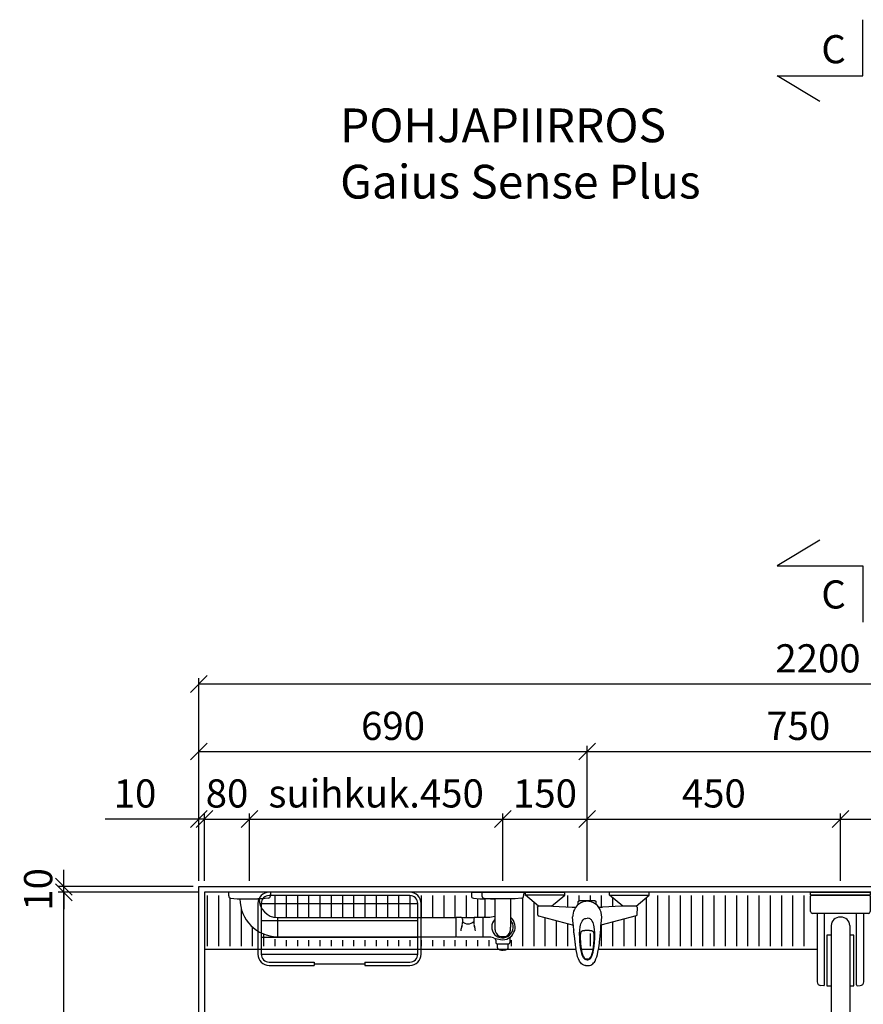
# Model space of a CAD drawing. Units: millimetres. Extents: x 30388 to 100438, y 9400 to 29066.
# Drawn here: x 84142 to 85641, y 20121 to 21870 of the extents above; entities that cross this region are included whole.
import ezdxf

# ---------------------------------------------------------------- set-up
doc = ezdxf.new("R2010")
doc.units = ezdxf.units.MM
doc.header["$LTSCALE"] = 3
for name, color, linetype in [('KORPINEN-block', 6, 'Continuous'), ('KORPINEN-dimension', 9, 'Continuous'), ('KORPINEN-info', 4, 'Continuous'), ('KORPINEN-water', 5, 'Continuous')]:
    doc.layers.add(name, color=color, linetype=linetype)
doc.styles.get("Standard").update_dxf_attribs({"font": 'arial.ttf', "height": 50})
doc.dimstyles.new('GAIUS', dxfattribs={"dimscale": 10, "dimtxt": 50, "dimasz": 3, "dimexe": 1, "dimexo": 1, "dimgap": 2, "dimtad": 1, "dimdec": 0, "dimzin": 0, "dimdsep": 46, "dimtxsty": 'Standard', "dimblk1": 'OBLIQUE', "dimblk2": 'OBLIQUE', "dimsah": 1, "dimcen": 0, "dimclrt": 7, "dimadec": 0, "dimazin": 0, "dimtfac": 1, "dimtdec": 0, "dimtix": 1, "dimtmove": 0, "dimatfit": 3, "dimldrblk": 'OBLIQUE', "dimfxl": 5, "dimtolj": 1, "dimtzin": 0, "dimarcsym": 0})

# ---------------------------------------------------------------- blocks, each defined once
blk = doc.blocks.new('_OBLIQUE')
at = {"color": 0, "linetype": 'ByBlock'}
blk.add_line((-0.5, -0.5), (0.5, 0.5), dxfattribs=at)
blk = doc.blocks.new('*D935')
at = {"layer": 'DEFPOINTS', "color": 0, "transparency": 16777216}
for p in [(85150, 20570), (85150, 20450), (84460, 20330)]:
    blk.add_point(p, dxfattribs=at)
at = {"layer": 'KORPINEN-dimension', "color": 0, "lineweight": -2, "transparency": 16777216}
for p, q in [((84460, 20340), (84460, 20580)), ((84460, 20570), (85150, 20570)), ((85150, 20460), (85150, 20580))]:
    blk.add_line(p, q, dxfattribs=at)
at = {"layer": 'KORPINEN-dimension', "color": 0, "lineweight": -2, "transparency": 16777216, "xscale": 30, "yscale": 30, "zscale": 30, "rotation": 180}
blk.add_blockref('_OBLIQUE', (84460, 20570), dxfattribs=at)
at = {"layer": 'KORPINEN-dimension', "color": 0, "lineweight": -2, "transparency": 16777216, "xscale": 30, "yscale": 30, "zscale": 30}
blk.add_blockref('_OBLIQUE', (85150, 20570), dxfattribs=at)
at = {"layer": 'KORPINEN-dimension', "color": 7, "transparency": 16777216, "insert": (84805, 20615.5), "char_height": 50, "attachment_point": 5}
blk.add_mtext('\\A1;690', dxfattribs=at)
blk = doc.blocks.new('*D936')
at = {"layer": 'DEFPOINTS', "color": 0, "transparency": 16777216}
for p in [(86660, 20690), (84460, 20330), (86660, 20330)]:
    blk.add_point(p, dxfattribs=at)
at = {"layer": 'KORPINEN-dimension', "color": 0, "lineweight": -2, "transparency": 16777216}
for p, q in [((84460, 20340), (84460, 20700)), ((86660, 20340), (86660, 20700)), ((84460, 20690), (86660, 20690))]:
    blk.add_line(p, q, dxfattribs=at)
at = {"layer": 'KORPINEN-dimension', "color": 0, "lineweight": -2, "transparency": 16777216, "xscale": 30, "yscale": 30, "zscale": 30, "rotation": 180}
blk.add_blockref('_OBLIQUE', (84460, 20690), dxfattribs=at)
at = {"layer": 'KORPINEN-dimension', "color": 0, "lineweight": -2, "transparency": 16777216, "xscale": 30, "yscale": 30, "zscale": 30}
blk.add_blockref('_OBLIQUE', (86660, 20690), dxfattribs=at)
at = {"layer": 'KORPINEN-dimension', "color": 7, "transparency": 16777216, "insert": (85560, 20735.5), "char_height": 50, "attachment_point": 5}
blk.add_mtext('\\A1;2200', dxfattribs=at)
blk = doc.blocks.new('*D940')
at = {"layer": 'DEFPOINTS', "color": 0, "transparency": 16777216}
for p in [(85900, 20570), (85150, 20330.4), (85900, 20330)]:
    blk.add_point(p, dxfattribs=at)
at = {"layer": 'KORPINEN-dimension', "color": 0, "lineweight": -2, "transparency": 16777216}
for p, q in [((85150, 20340.4), (85150, 20580)), ((85150, 20570), (85900, 20570)), ((85900, 20340), (85900, 20580))]:
    blk.add_line(p, q, dxfattribs=at)
at = {"layer": 'KORPINEN-dimension', "color": 0, "lineweight": -2, "transparency": 16777216, "xscale": 30, "yscale": 30, "zscale": 30, "rotation": 180}
blk.add_blockref('_OBLIQUE', (85150, 20570), dxfattribs=at)
at = {"layer": 'KORPINEN-dimension', "color": 0, "lineweight": -2, "transparency": 16777216, "xscale": 30, "yscale": 30, "zscale": 30}
blk.add_blockref('_OBLIQUE', (85900, 20570), dxfattribs=at)
at = {"layer": 'KORPINEN-dimension', "color": 7, "transparency": 16777216, "insert": (85525, 20615.5), "char_height": 50, "attachment_point": 5}
blk.add_mtext('\\A1;750', dxfattribs=at)
blk = doc.blocks.new('*D941')
at = {"layer": 'DEFPOINTS', "color": 0, "transparency": 16777216}
for p in [(85600, 20450), (85150, 20330), (85600, 20330)]:
    blk.add_point(p, dxfattribs=at)
at = {"layer": 'KORPINEN-dimension', "color": 0, "lineweight": -2, "transparency": 16777216}
for p, q in [((85150, 20340), (85150, 20460)), ((85150, 20450), (85600, 20450)), ((85600, 20340), (85600, 20460))]:
    blk.add_line(p, q, dxfattribs=at)
at = {"layer": 'KORPINEN-dimension', "color": 0, "lineweight": -2, "transparency": 16777216, "xscale": 30, "yscale": 30, "zscale": 30, "rotation": 180}
blk.add_blockref('_OBLIQUE', (85150, 20450), dxfattribs=at)
at = {"layer": 'KORPINEN-dimension', "color": 0, "lineweight": -2, "transparency": 16777216, "xscale": 30, "yscale": 30, "zscale": 30}
blk.add_blockref('_OBLIQUE', (85600, 20450), dxfattribs=at)
at = {"layer": 'KORPINEN-dimension', "color": 7, "transparency": 16777216, "insert": (85375, 20495.5), "char_height": 50, "attachment_point": 5}
blk.add_mtext('\\A1;450', dxfattribs=at)
blk = doc.blocks.new('*D942')
at = {"layer": 'DEFPOINTS', "color": 0, "transparency": 16777216}
for p in [(85150, 20450), (85000, 20330), (85150, 20330.4)]:
    blk.add_point(p, dxfattribs=at)
at = {"layer": 'KORPINEN-dimension', "color": 0, "lineweight": -2, "transparency": 16777216}
for p, q in [((85000, 20340), (85000, 20460)), ((85000, 20450), (85150, 20450)), ((85150, 20340.4), (85150, 20460))]:
    blk.add_line(p, q, dxfattribs=at)
at = {"layer": 'KORPINEN-dimension', "color": 0, "lineweight": -2, "transparency": 16777216, "xscale": 30, "yscale": 30, "zscale": 30, "rotation": 180}
blk.add_blockref('_OBLIQUE', (85000, 20450), dxfattribs=at)
at = {"layer": 'KORPINEN-dimension', "color": 0, "lineweight": -2, "transparency": 16777216, "xscale": 30, "yscale": 30, "zscale": 30}
blk.add_blockref('_OBLIQUE', (85150, 20450), dxfattribs=at)
at = {"layer": 'KORPINEN-dimension', "color": 7, "transparency": 16777216, "insert": (85075, 20495.5), "char_height": 50, "attachment_point": 5}
blk.add_mtext('\\A1;150', dxfattribs=at)
blk = doc.blocks.new('*D943')
at = {"layer": 'DEFPOINTS', "color": 0, "transparency": 16777216}
for p in [(84470, 20450), (84460, 20330), (84470, 20330)]:
    blk.add_point(p, dxfattribs=at)
at = {"layer": 'KORPINEN-dimension', "color": 0, "lineweight": -2, "transparency": 16777216}
for p, q in [((84460, 20450), (84293.3, 20450)), ((84460, 20340), (84460, 20460)), ((84470, 20450), (84460, 20450)), ((84470, 20340), (84470, 20460)), ((84470, 20450), (84500, 20450))]:
    blk.add_line(p, q, dxfattribs=at)
at = {"layer": 'KORPINEN-dimension', "color": 0, "lineweight": -2, "transparency": 16777216, "xscale": 30, "yscale": 30, "zscale": 30}
blk.add_blockref('_OBLIQUE', (84460, 20450), dxfattribs=at)
at = {"layer": 'KORPINEN-dimension', "color": 0, "lineweight": -2, "transparency": 16777216, "xscale": 30, "yscale": 30, "zscale": 30, "rotation": 180}
blk.add_blockref('_OBLIQUE', (84470, 20450), dxfattribs=at)
at = {"layer": 'KORPINEN-dimension', "color": 7, "transparency": 16777216, "insert": (84346.6, 20495.5), "char_height": 50, "attachment_point": 5}
blk.add_mtext('\\A1;10', dxfattribs=at)
blk = doc.blocks.new('*D944')
at = {"layer": 'DEFPOINTS', "color": 0, "transparency": 16777216}
for p in [(84220, 20330), (84460, 20330), (84460, 20320)]:
    blk.add_point(p, dxfattribs=at)
at = {"layer": 'KORPINEN-dimension', "color": 0, "lineweight": -2, "transparency": 16777216}
for p, q in [((84220, 20330), (84220, 20360)), ((84450, 20330), (84210, 20330)), ((84220, 20320), (84220, 20330)), ((84450, 20320), (84210, 20320)), ((84220, 20320), (84220, 20290))]:
    blk.add_line(p, q, dxfattribs=at)
at = {"layer": 'KORPINEN-dimension', "color": 0, "lineweight": -2, "transparency": 16777216, "xscale": 30, "yscale": 30, "zscale": 30}
for p, rotation in [((84220, 20330), 270), ((84220, 20320), 90)]:
    blk.add_blockref('_OBLIQUE', p, dxfattribs=dict(at, rotation=rotation))
at = {"layer": 'KORPINEN-dimension', "color": 7, "transparency": 16777216, "insert": (84174.5, 20325), "char_height": 50, "attachment_point": 5, "rotation": 90}
blk.add_mtext('\\A1;10', dxfattribs=at)
blk = doc.blocks.new('suihkuhana p. Oras 1079')
at = {"linetype": 'Continuous'}
for p, q in [((-109.9, 0), (-39.9, 0)), ((-109.9, -5), (-109.9, 0)), ((109.9, 0), (39.9, 0)), ((109.9, -5), (109.9, 0)), ((-39.9, -5), (-109.9, -5)), ((-86.7, -25), (-109.9, -5)), ((-63.2, -25), (-39.9, -5)), ((-16, -21.8), (-16, -16.3)), ((-7.2, -17.1), (-11.1, -18.7)), ((-3, -16.3), (-7.2, -17.1)), ((-2.6, -16.2), (-3, -16.3)), ((0.2, -16.1), (-2.6, -16.2)), ((3, -16.3), (0.2, -16.1)), ((7.2, -17.1), (3, -16.3)), ((11.1, -18.7), (7.2, -17.1)), ((16, -21.8), (16, -16.3)), ((39.9, -5), (109.9, -5)), ((63.2, -25), (39.9, -5)), ((86.7, -25), (109.9, -5)), ((-88.5, -26.8), (-88.2, -25.9)), ((-88.2, -25.9), (-87.6, -25.2)), ((-87.6, -25.2), (-86.7, -25)), ((-61.2, -25), (-86.7, -25)), ((-26.9, -26.8), (-24.2, -26.8)), ((-24.1, -33.8), (-25, -37.3)), ((-24.2, -26.8), (-22.6, -26.6)), ((-22.8, -30.6), (-24.1, -33.8)), ((-20.7, -26.9), (-22.8, -30.6)), ((-22.6, -26.6), (-20.1, -26.2)), ((-18, -23.6), (-20.7, -26.9)), ((-14.7, -20.9), (-18, -23.6)), ((-11.1, -18.7), (-14.7, -20.9)), ((14.8, -20.9), (11.1, -18.7)), ((18, -23.6), (14.8, -20.9)), ((20.7, -26.9), (18, -23.6)), ((20.1, -26.2), (21.1, -26.4)), ((22.8, -30.6), (20.7, -26.9)), ((21.1, -26.4), (22.6, -26.7)), ((22.6, -26.7), (24.2, -26.8)), ((23.8, -33), (22.8, -30.6)), ((24.6, -35.6), (23.8, -33)), ((24.2, -26.8), (26.9, -26.8)), ((87.6, -25.2), (86.7, -25)), ((87.6, -25.2), (88.2, -25.9)), ((88.2, -25.9), (88.5, -26.8)), ((-88.1, -40.2), (-88.1, -40.4)), ((-88.1, -40.4), (-88, -40.5)), ((-88, -40.5), (-88, -40.7)), ((-88, -40.7), (-87.9, -40.8)), ((-87.9, -40.8), (-87.9, -41)), ((-87.9, -41), (-87.8, -41.1)), ((-87.8, -41.1), (-87.7, -41.2)), ((-87.7, -41.2), (-87.6, -41.3)), ((-87.6, -41.3), (-87.6, -41.4)), ((-87.6, -41.4), (-87.5, -41.5)), ((-87.5, -41.5), (-87.4, -41.6)), ((-87.4, -41.6), (-87.3, -41.6)), ((-87.3, -41.6), (-87.3, -41.7)), ((-87.3, -41.7), (-87.2, -41.7)), ((-87.2, -41.7), (-87.1, -41.8)), ((-87.1, -41.8), (-87, -41.9)), ((-87, -41.9), (-86.9, -41.9)), ((-86.9, -41.9), (-86.7, -42)), ((-86.7, -42), (-24.5, -58.3)), ((-25.8, -42.6), (-25.9, -43.7)), ((-25.6, -40.7), (-25.8, -42.6)), ((-25, -37.3), (-25.6, -40.7)), ((-10.3, -53.6), (-9, -51.2)), ((-9, -51.2), (-7.4, -49.1)), ((-7.4, -49.1), (-6.4, -48.2)), ((-6.4, -48.2), (-5.3, -47.5)), ((-5.3, -47.5), (-4, -46.9)), ((-4, -46.9), (-2.7, -46.5)), ((-2.7, -46.5), (0, -46.2)), ((2.7, -46.5), (0, -46.2)), ((4, -46.9), (2.7, -46.5)), ((5.3, -47.5), (4, -46.9)), ((6.4, -48.2), (5.3, -47.5)), ((7.4, -49.1), (6.4, -48.2)), ((9, -51.2), (7.4, -49.1)), ((10.3, -53.6), (9, -51.2)), ((86.7, -42), (24.5, -58.3)), ((25.6, -40.7), (24.6, -35.6)), ((24.7, -55.9), (25.9, -43.7)), ((25.9, -43.7), (25.6, -40.7)), ((86.9, -41.9), (86.7, -42)), ((87, -41.9), (86.9, -41.9)), ((87.1, -41.8), (87, -41.9)), ((87.2, -41.7), (87.1, -41.8)), ((87.3, -41.7), (87.2, -41.7)), ((87.4, -41.6), (87.3, -41.6)), ((87.3, -41.6), (87.3, -41.7)), ((87.5, -41.5), (87.4, -41.6)), ((87.6, -41.4), (87.5, -41.5)), ((87.7, -41.2), (87.6, -41.3)), ((87.6, -41.3), (87.6, -41.4)), ((87.8, -41.1), (87.7, -41.2)), ((87.9, -41), (87.8, -41.1)), ((88, -40.7), (87.9, -40.8)), ((87.9, -40.8), (87.9, -41)), ((88.1, -40.4), (88, -40.5)), ((88, -40.5), (88, -40.7)), ((88.1, -40.2), (88.1, -40.4)), ((-24.5, -58.6), (-24.7, -55.9)), ((-24.3, -61.4), (-24.5, -58.6)), ((-24, -66.3), (-24.3, -61.4)), ((-23.6, -71.4), (-24, -66.3)), ((-23.9, -66.9), (-23.9, -67)), ((-23.9, -67), (-23.9, -67.3)), ((-23.9, -67), (-23.9, -67)), ((-13.4, -74), (-13.1, -67.6)), ((-13.1, -67.6), (-12.4, -61.4)), ((-12.4, -61.4), (-12.3, -61.2)), ((-12.3, -61.2), (-11.8, -58.6)), ((-11.8, -58.6), (-11.2, -56.1)), ((-11.2, -56.1), (-10.3, -53.6)), ((-10.4, -70.1), (-10.3, -69.9)), ((-10.3, -69.9), (-10.1, -69.7)), ((-10.1, -69.7), (-10, -69.5)), ((-10, -69.5), (-9.8, -69.3)), ((-9.8, -69.3), (-9.6, -69.2)), ((-9.6, -69.2), (-9.4, -69)), ((-9.4, -69), (-9.2, -68.8)), ((-9.2, -68.8), (-8.9, -68.7)), ((-8.9, -68.7), (-8.7, -68.5)), ((-8.7, -68.5), (-8.4, -68.4)), ((-8.4, -68.4), (-8.1, -68.3)), ((-8.1, -68.3), (-7.8, -68.2)), ((-7.8, -68.2), (-7.4, -68.1)), ((-7.4, -68.1), (-7, -68)), ((-7, -68), (-6.7, -67.9)), ((-6.7, -67.9), (-6.4, -67.9)), ((-6.4, -67.9), (-6.1, -67.8)), ((-6.1, -67.8), (-5.8, -67.8)), ((-5.8, -67.8), (-5.5, -67.7)), ((-5.5, -67.7), (-5.2, -67.7)), ((-5.2, -67.7), (-5.1, -67.7)), ((-5.1, -67.7), (-5, -67.7)), ((-5, -67.7), (-4.9, -67.7)), ((-4.9, -67.7), (-4.8, -67.7)), ((-4.9, -67.7), (-4.9, -67.7)), ((-4.8, -67.7), (-4.6, -67.7)), ((-4.6, -67.7), (-4.3, -67.7)), ((-4.3, -67.7), (-4, -67.6)), ((-4, -67.6), (-3.7, -67.6)), ((-3.7, -67.6), (-3.4, -67.6)), ((-3.4, -67.6), (3.2, -67.6)), ((3.2, -67.6), (3.6, -67.6)), ((3.6, -67.6), (3.9, -67.6)), ((3.9, -67.6), (4.2, -67.7)), ((4.2, -67.7), (4.5, -67.7)), ((4.5, -67.7), (4.8, -67.7)), ((4.8, -67.7), (4.9, -67.7)), ((4.9, -67.7), (4.9, -67.7)), ((4.9, -67.7), (4.9, -67.7)), ((4.9, -67.7), (5, -67.7)), ((5, -67.7), (5.1, -67.7)), ((5.1, -67.7), (5.2, -67.7)), ((5.2, -67.7), (5.5, -67.7)), ((5.5, -67.7), (5.8, -67.8)), ((5.8, -67.8), (6.1, -67.8)), ((6.1, -67.8), (6.4, -67.9)), ((6.4, -67.9), (6.7, -67.9)), ((6.7, -67.9), (7, -68)), ((7, -68), (7.3, -68.1)), ((7.3, -68.1), (7.6, -68.1)), ((7.6, -68.1), (8, -68.2)), ((8, -68.2), (8.3, -68.4)), ((8.3, -68.4), (8.6, -68.5)), ((8.6, -68.5), (8.9, -68.6)), ((8.9, -68.6), (9.1, -68.8)), ((9.1, -68.8), (9.4, -69)), ((9.4, -69), (9.6, -69.2)), ((9.6, -69.2), (9.8, -69.3)), ((9.8, -69.3), (10, -69.5)), ((10, -69.5), (10.1, -69.7)), ((10.1, -69.7), (10.3, -69.9)), ((11.2, -56.1), (10.3, -53.6)), ((10.3, -69.9), (10.4, -70.1)), ((11.8, -58.6), (11.2, -56.1)), ((12.3, -61.2), (11.8, -58.6)), ((12.4, -61.4), (12.3, -61.2)), ((13, -66.5), (12.4, -61.4)), ((13.3, -71.7), (13, -66.5)), ((23.6, -71.4), (24, -66.3)), ((24, -66.3), (24.3, -61.4)), ((24.3, -61.4), (24.5, -58.6)), ((24.5, -58.6), (24.7, -55.9)), ((-23.6, -71.4), (-23.6, -71.4)), ((-23.6, -71.4), (-23.6, -71.4)), ((-23.4, -73.4), (-23.6, -71.4)), ((-23.2, -75.4), (-23.4, -73.4)), ((-23.2, -75.4), (-23.1, -76.5)), ((-23.2, -75.4), (-23.2, -75.4)), ((-23.1, -76.5), (-23, -77.7)), ((-23, -77.7), (-22.9, -79)), ((-22.9, -79), (-22.8, -80.3)), ((-22.8, -80.3), (-22.7, -81.5)), ((-22.7, -81.5), (-22.5, -82.7)), ((-22.5, -82.7), (-22.4, -83.8)), ((-22.4, -83.8), (-22.3, -84.8)), ((-22.3, -84.8), (-22.2, -85.8)), ((-22.2, -85.8), (-22.1, -86.7)), ((-22.1, -86.7), (-22, -87.5)), ((-13.3, -80.4), (-13.4, -74)), ((-13, -86.8), (-13.3, -80.4)), ((-12.5, -93.2), (-13, -86.8)), ((-11.9, -76.9), (-11.8, -76.4)), ((-11.9, -77.6), (-11.9, -76.9)), ((-11.9, -78.3), (-11.9, -77.6)), ((-11.9, -79.4), (-11.9, -78.3)), ((-11.8, -80.5), (-11.9, -79.4)), ((-11.8, -74.9), (-11.7, -74.6)), ((-11.8, -75.2), (-11.8, -74.9)), ((-11.8, -75.5), (-11.8, -75.2)), ((-11.8, -75.8), (-11.8, -75.5)), ((-11.8, -76.4), (-11.8, -75.8)), ((-11.8, -82), (-11.8, -80.5)), ((-11.8, -83.5), (-11.8, -82)), ((-11.7, -85.1), (-11.8, -83.5)), ((-11.7, -74.2), (-11.6, -73.7)), ((-11.7, -74.6), (-11.7, -74.2)), ((-11.6, -86.7), (-11.7, -85.1)), ((-11.6, -73.4), (-11.5, -73)), ((-11.6, -73.7), (-11.6, -73.4)), ((-11.5, -88.4), (-11.6, -86.7)), ((-11.5, -73), (-11.4, -72.7)), ((-11.4, -72.3), (-11.3, -72)), ((-11.4, -72.7), (-11.4, -72.3)), ((-11.3, -72), (-11.2, -71.7)), ((-11.2, -71.7), (-11.1, -71.4)), ((-11.1, -71.4), (-10.9, -71.1)), ((-10.9, -71.1), (-10.8, -70.8)), ((-10.9, -71.1), (-10.9, -71.1)), ((-10.9, -71.1), (-10.9, -71.1)), ((-10.8, -70.8), (-10.7, -70.6)), ((-10.7, -70.6), (-10.6, -70.4)), ((-10.6, -70.4), (-10.4, -70.1)), ((10.4, -70.1), (10.6, -70.4)), ((10.6, -70.4), (10.7, -70.6)), ((10.7, -70.6), (10.8, -70.8)), ((10.8, -70.8), (10.9, -71.1)), ((10.9, -71.1), (11, -71.2)), ((11, -71.2), (11, -71.3)), ((11, -71.3), (11.1, -71.6)), ((11.1, -71.6), (11.2, -71.8)), ((11.2, -71.8), (11.3, -72.2)), ((11.3, -72.2), (11.4, -72.5)), ((11.4, -72.5), (11.5, -72.9)), ((11.5, -72.9), (11.5, -73.2)), ((11.5, -73.2), (11.6, -73.6)), ((11.6, -86), (11.5, -87.7)), ((11.6, -73.6), (11.7, -74)), ((11.7, -84.4), (11.6, -86)), ((11.7, -74), (11.7, -74.4)), ((11.7, -74.4), (11.7, -74.8)), ((11.7, -74.8), (11.8, -75)), ((11.8, -82.9), (11.7, -84.4)), ((11.8, -75), (11.8, -75.2)), ((11.8, -75.2), (11.8, -75.6)), ((11.8, -75.6), (11.8, -76)), ((11.8, -76), (11.8, -76.6)), ((11.8, -76.6), (11.9, -77.1)), ((11.9, -80), (11.8, -81.4)), ((11.8, -81.4), (11.8, -82.9)), ((11.9, -77.1), (11.9, -77.7)), ((11.9, -77.7), (11.9, -78.4)), ((11.9, -78.4), (11.9, -79.2)), ((11.9, -79.2), (11.9, -80)), ((12.9, -89.2), (13.3, -82.1)), ((13.4, -76.9), (13.3, -71.7)), ((13.3, -82.1), (13.4, -76.9)), ((22, -87.5), (22.1, -86.5)), ((22.1, -86.5), (22.3, -85.4)), ((22.3, -85.4), (22.4, -84.2)), ((22.4, -84.2), (22.5, -83.2)), ((22.5, -83.2), (22.6, -82.2)), ((22.6, -82.2), (22.7, -81.1)), ((22.7, -81.1), (22.8, -80)), ((22.8, -80), (22.9, -78.7)), ((22.9, -78.7), (23.1, -77.5)), ((23.1, -77.5), (23.2, -76.4)), ((23.2, -75.4), (23.4, -73.4)), ((23.2, -76.4), (23.2, -75.4)), ((23.2, -75.4), (23.2, -75.4)), ((23.4, -73.4), (23.6, -71.4)), ((23.6, -71.4), (23.6, -71.4)), ((23.6, -71.4), (23.6, -71.4)), ((-22, -87.5), (-21.9, -88.3)), ((-21.9, -88.3), (-21.8, -89.1)), ((-21.8, -89.1), (-21.7, -89.9)), ((-21.7, -89.9), (-21.6, -90.7)), ((-21.6, -90.7), (-21.5, -91.4)), ((-21.5, -91.4), (-21.4, -92.2)), ((-21.4, -92.2), (-21.3, -92.9)), ((-21.3, -92.9), (-21.2, -93.7)), ((-21.2, -93.7), (-21.1, -94.5)), ((-21.1, -94.5), (-20.7, -97.2)), ((-20.7, -97.2), (-20.3, -99.9)), ((-20.3, -99.9), (-20.2, -100.1)), ((-18.1, -110.4), (-20.2, -100.1)), ((-11.9, -98.5), (-12.5, -93.2)), ((-11, -103.8), (-11.9, -98.5)), ((-11.4, -90.1), (-11.5, -88.4)), ((-11.2, -91.8), (-11.4, -90.1)), ((-11.1, -93.5), (-11.2, -91.8)), ((-11, -94.5), (-11.1, -93.5)), ((-10.8, -95.6), (-11, -94.5)), ((-9.8, -109), (-11, -103.8)), ((-10.7, -96.8), (-10.8, -95.6)), ((-10.6, -98.1), (-10.7, -96.8)), ((-10.4, -99.4), (-10.6, -98.1)), ((-10.2, -100.7), (-10.4, -99.4)), ((-10, -101.8), (-10.2, -100.7)), ((-9.8, -103), (-10, -101.8)), ((-9.6, -104.1), (-9.8, -103)), ((-9.4, -105.2), (-9.6, -104.1)), ((9.6, -104.1), (9.4, -105.2)), ((9.8, -103), (9.6, -104.1)), ((10, -101.8), (9.8, -103)), ((10.2, -100.6), (10, -101.8)), ((10.4, -99.2), (10.2, -100.6)), ((10.6, -97.8), (10.4, -99.2)), ((10.4, -106.7), (11.1, -103.2)), ((10.7, -96.7), (10.6, -97.8)), ((10.8, -95.6), (10.7, -96.7)), ((11, -94.1), (10.8, -95.6)), ((11.2, -92.7), (11, -94.1)), ((11.1, -103.2), (12.2, -96.2)), ((11.3, -91), (11.2, -92.7)), ((11.4, -89.3), (11.3, -91)), ((11.5, -87.7), (11.4, -89.3)), ((12.2, -96.2), (12.9, -89.2)), ((19, -106.3), (20.5, -98.6)), ((20.5, -98.6), (21.6, -90.7)), ((21.6, -90.7), (21.7, -90)), ((21.7, -90), (21.8, -89.2)), ((21.8, -89.2), (21.9, -88.4)), ((21.9, -88.4), (22, -87.5)), ((-17, -114.5), (-18.1, -110.4)), ((-15.6, -118.5), (-17, -114.5)), ((-13.9, -122.3), (-15.6, -118.5)), ((-12.7, -124.1), (-13.9, -122.3)), ((-9, -111.6), (-9.8, -109)), ((-9.1, -106.2), (-9.4, -105.2)), ((-8.9, -107.3), (-9.1, -106.2)), ((-8, -114), (-9, -111.6)), ((-8.7, -108.2), (-8.9, -107.3)), ((-8.4, -109.1), (-8.7, -108.2)), ((-8.2, -109.9), (-8.4, -109.1)), ((-7.9, -110.7), (-8.2, -109.9)), ((-6.7, -116.4), (-8, -114)), ((-7.7, -111.4), (-7.9, -110.7)), ((-7.4, -112.1), (-7.7, -111.4)), ((-7.2, -112.7), (-7.4, -112.1)), ((-7, -113.3), (-7.2, -112.7)), ((-6.6, -114), (-7, -113.3)), ((-5.4, -117.9), (-6.7, -116.4)), ((-6.1, -115), (-6.6, -114)), ((-5, -116.8), (-6.1, -115)), ((-3.9, -119.2), (-5.4, -117.9)), ((-4.2, -117.5), (-5, -116.8)), ((-3.4, -118.2), (-4.2, -117.5)), ((-2, -119.9), (-3.9, -119.2)), ((-2.4, -118.7), (-3.4, -118.2)), ((-1.4, -118.9), (-2.4, -118.7)), ((0, -120.1), (-2, -119.9)), ((0, -119.1), (-1.4, -118.9)), ((1.4, -119), (0, -119.1)), ((0, -120.1), (1.4, -120)), ((0, -120.1), (0, -120.1)), ((2.4, -118.7), (1.4, -119)), ((1.4, -120), (2.8, -119.7)), ((3.3, -118.2), (2.4, -118.7)), ((2.8, -119.7), (4.1, -119)), ((4.9, -116.8), (3.3, -118.2)), ((4.1, -119), (5.3, -118.1)), ((5.9, -115.4), (4.9, -116.8)), ((5.3, -118.1), (6.2, -117.1)), ((6.1, -115), (5.9, -115.4)), ((6.4, -114.5), (6.1, -115)), ((6.2, -117.1), (7, -115.9)), ((6.6, -114), (6.4, -114.5)), ((6.9, -113.5), (6.6, -114)), ((7.1, -112.9), (6.9, -113.5)), ((7, -115.9), (8.3, -113.5)), ((7.4, -112.2), (7.1, -112.9)), ((7.7, -111.5), (7.4, -112.2)), ((7.9, -110.8), (7.7, -111.5)), ((8.2, -109.9), (7.9, -110.8)), ((8.4, -109.1), (8.2, -109.9)), ((8.3, -113.5), (9.5, -110.1)), ((8.7, -108.2), (8.4, -109.1)), ((8.9, -107.3), (8.7, -108.2)), ((9.2, -106.2), (8.9, -107.3)), ((9.4, -105.2), (9.2, -106.2)), ((9.5, -110.1), (10.4, -106.7)), ((12.7, -124.1), (13.9, -122.3)), ((13.9, -122.3), (15.6, -118.5)), ((15.6, -118.5), (17, -114.5)), ((17, -114.5), (18.1, -110.4)), ((18.1, -110.4), (19, -106.3)), ((-11.4, -125.7), (-12.7, -124.1)), ((-9.9, -127.2), (-11.4, -125.7)), ((-8.1, -128.4), (-9.9, -127.2)), ((-6.2, -129.3), (-8.1, -128.4)), ((-4.2, -129.9), (-6.2, -129.3)), ((-3.3, -130.1), (-4.2, -129.9)), ((-3.3, -130.1), (-1.9, -130.3)), ((-1.9, -130.3), (-0.9, -130.3)), ((-0.9, -130.3), (0, -130.4)), ((0, -130.4), (0.9, -130.3)), ((0.9, -130.3), (1.9, -130.3)), ((1.9, -130.3), (3.3, -130.1)), ((3.3, -130.1), (4.2, -129.9)), ((4.2, -129.9), (6.2, -129.3)), ((6.2, -129.3), (8.1, -128.4)), ((8.1, -128.4), (9.9, -127.2)), ((9.9, -127.2), (11.4, -125.7)), ((11.4, -125.7), (12.7, -124.1))]:
    blk.add_line(p, q, dxfattribs=at)
for p, q in [((-39.9, -5), (-39.9, 0)), ((39.9, -5), (39.9, 0)), ((-16, -16.3), (-13.6, -14.5)), ((-13.6, -14.5), (13.6, -14.5)), ((13.6, -14.5), (16, -16.3)), ((-88.5, -26.8), (-88.1, -40.2)), ((-61.2, -25), (-26.9, -26.8)), ((61.2, -25), (26.9, -26.8)), ((86.7, -25), (61.2, -25)), ((88.5, -26.8), (88.1, -40.2)), ((-24.7, -55.9), (-25.9, -43.7))]:
    blk.add_line(p, q)
blk = doc.blocks.new('KOR-1921_PLAN')
at = {"layer": 'KORPINEN-block', "color": 8}
for p, q in [((-139, -20), (139, -20)), ((-139, -50), (139, -50)), ((-139, -80), (139, -80)), ((-139, -110), (139, -110)), ((-45, -127), (45, -127))]:
    blk.add_line(p, q, dxfattribs=at)
at = {"layer": 'KORPINEN-block'}
for p, q in [((-45, -124), (-45, -130)), ((45, -124), (45, -130))]:
    blk.add_line(p, q, dxfattribs=at)
for points in [[(45, -130), (125.1, -130, 0.414214), (145, -110.1), (145, -19.9, 0.414214), (125.1, 0), (-125.1, 0, 0.414214), (-145, -19.9), (-145, -110.1, 0.414214), (-125.1, -130), (-45, -130)], [(45, -124), (125.1, -124, 0.414214), (139, -110.1), (139, -19.9, 0.414214), (125.1, -6), (-125.1, -6, 0.414214), (-139, -19.9), (-139, -110.1, 0.414214), (-125.1, -124), (-45, -124)]]:
    blk.add_lwpolyline(points, format="xyb", dxfattribs=at)
blk = doc.blocks.new('*D952')
at = {"layer": 'DEFPOINTS', "color": 0, "transparency": 16777216}
for p in [(85900, 20450), (85600, 20330), (85900, 20330)]:
    blk.add_point(p, dxfattribs=at)
at = {"layer": 'KORPINEN-dimension', "color": 0, "lineweight": -2, "transparency": 16777216}
for p, q in [((85600, 20340), (85600, 20460)), ((85600, 20450), (85900, 20450)), ((85900, 20340), (85900, 20460))]:
    blk.add_line(p, q, dxfattribs=at)
at = {"layer": 'KORPINEN-dimension', "color": 0, "lineweight": -2, "transparency": 16777216, "xscale": 30, "yscale": 30, "zscale": 30, "rotation": 180}
blk.add_blockref('_OBLIQUE', (85600, 20450), dxfattribs=at)
at = {"layer": 'KORPINEN-dimension', "color": 0, "lineweight": -2, "transparency": 16777216, "xscale": 30, "yscale": 30, "zscale": 30}
blk.add_blockref('_OBLIQUE', (85900, 20450), dxfattribs=at)
at = {"layer": 'KORPINEN-dimension', "color": 7, "transparency": 16777216, "insert": (85750, 20495.5), "char_height": 50, "attachment_point": 5}
blk.add_mtext('\\A1;300', dxfattribs=at)
blk = doc.blocks.new('*D957')
at = {"layer": 'DEFPOINTS', "color": 0, "transparency": 16777216}
for p in [(84550, 20450), (84470, 20330), (84550, 20330)]:
    blk.add_point(p, dxfattribs=at)
at = {"layer": 'KORPINEN-dimension', "color": 0, "lineweight": -2, "transparency": 16777216}
for p, q in [((84470, 20450), (84440, 20450)), ((84470, 20340), (84470, 20460)), ((84470, 20450), (84550, 20450)), ((84550, 20340), (84550, 20460)), ((84550, 20450), (84580, 20450))]:
    blk.add_line(p, q, dxfattribs=at)
at = {"layer": 'KORPINEN-dimension', "color": 0, "lineweight": -2, "transparency": 16777216, "xscale": 30, "yscale": 30, "zscale": 30}
blk.add_blockref('_OBLIQUE', (84470, 20450), dxfattribs=at)
at = {"layer": 'KORPINEN-dimension', "color": 0, "lineweight": -2, "transparency": 16777216, "xscale": 30, "yscale": 30, "zscale": 30, "rotation": 180}
blk.add_blockref('_OBLIQUE', (84550, 20450), dxfattribs=at)
at = {"layer": 'KORPINEN-dimension', "color": 7, "transparency": 16777216, "insert": (84510, 20495.5), "char_height": 50, "attachment_point": 5}
blk.add_mtext('\\A1;80', dxfattribs=at)
blk = doc.blocks.new('*D960')
at = {"layer": 'DEFPOINTS', "color": 0, "transparency": 16777216}
for p in [(85000, 20450), (84550, 20330), (85000, 20330)]:
    blk.add_point(p, dxfattribs=at)
at = {"layer": 'KORPINEN-dimension', "color": 0, "lineweight": -2, "transparency": 16777216}
for p, q in [((84550, 20340), (84550, 20460)), ((84550, 20450), (85000, 20450)), ((85000, 20340), (85000, 20460))]:
    blk.add_line(p, q, dxfattribs=at)
at = {"layer": 'KORPINEN-dimension', "color": 0, "lineweight": -2, "transparency": 16777216, "xscale": 30, "yscale": 30, "zscale": 30, "rotation": 180}
blk.add_blockref('_OBLIQUE', (84550, 20450), dxfattribs=at)
at = {"layer": 'KORPINEN-dimension', "color": 0, "lineweight": -2, "transparency": 16777216, "xscale": 30, "yscale": 30, "zscale": 30}
blk.add_blockref('_OBLIQUE', (85000, 20450), dxfattribs=at)
at = {"layer": 'KORPINEN-dimension', "color": 7, "transparency": 16777216, "insert": (84775, 20495.5), "char_height": 50, "attachment_point": 5}
blk.add_mtext('\\A1;suihkuk.450', dxfattribs=at)
blk = doc.blocks.new('KOR-16399_PLAN')
at = {"layer": 'KORPINEN-block'}
for p, q in [((37.2, 0), (-37.2, 0)), ((-37.2, 0), (-37.1, -6.5)), ((37.2, 0), (37.1, -6.5)), ((394.2, 0), (468.6, 0)), ((394.2, 0), (394.3, -6.5)), ((412.8, 0), (487.2, 0)), ((412.8, 0), (412.9, -6.5)), ((487.2, 0), (487.1, -6.5)), ((-33.5, -10.4), (-22, -11.6)), ((-22, -11.6), (-14.5, -12)), ((-17, -12), (-17, -11.9)), ((-14.5, -12), (14.5, -12)), ((22, -11.6), (14.5, -12)), ((33.5, -10.4), (22, -11.6)), ((397.8, -10.4), (409.4, -11.6)), ((409.4, -11.6), (416.9, -12)), ((416.5, -10.4), (428, -11.6)), ((445.8, -12), (417, -12)), ((418.8, -39.9), (418.8, -12)), ((428, -11.6), (435.5, -12)), ((464.5, -12), (435.6, -12)), ((436.1, -12), (436.1, -62)), ((464, -12), (464.2, -12.3)), ((464, -12), (464, -62)), ((472, -11.6), (464.5, -12)), ((483.5, -10.4), (472, -11.6)), ((50, -45.5), (50, -78.5)), ((50.5, -45), (367, -45)), ((366.4, -46.5), (366.4, -77.5)), ((368.4, -44.5), (375.6, -44.5)), ((377, -45), (399.8, -45)), ((378.4, -47.7), (378.4, -53.7)), ((398.4, -47.7), (398.4, -53.7)), ((401.1, -44.5), (414.5, -44.5)), ((414.7, -44.7), (414.7, -79.3)), ((414.7, -45), (414.9, -45)), ((414.9, -79.3), (414.9, -44.7)), ((415.1, -44.5), (424.2, -44.5)), ((50.5, -79), (367, -79)), ((368.4, -79.5), (414.5, -79.5)), ((414.7, -79), (414.9, -79)), ((415.1, -79.5), (424.2, -79.5)), ((437.4, -84.9), (437.5, -89.4)), ((462.6, -83.7), (462.5, -89.4)), ((439.5, -91.4), (460.5, -91.4)), ((440.5, -98.8), (440.5, -91.4)), ((459.5, -98.8), (459.5, -91.4))]:
    blk.add_line(p, q, dxfattribs=at)
for centre, radius, start, end in [((-33.1, -6.5), 3.92, 180, 264.0858), ((50.1, -11.9), 67.1, 179.9838, 269.456), ((50.1, -11.9), 33.1, 179.9714, 268.9306), ((33.1, -6.5), 3.92, 275.9142, 0), ((398.2, -6.5), 3.92, 180, 264.0858), ((416.9, -6.5), 3.92, 180, 264.0858), ((483.1, -6.5), 3.92, 275.9142, 0), ((49.5, -45.5), 0.502, 359.6603, 89.6318), ((50.5, -45.5), 0.5, 90, 180.4327), ((368.4, -46.5), 2, 90, 180.0006), ((375.3, -47.5), 3.03, 356.8077, 84.7721), ((388.3, -43.1), 13.3, 221.5441, 318.5731), ((401.6, -47.7), 3.22, 98.084, 180.9576), ((414.5, -44.7), 0.2, 0.0123, 90), ((415.1, -44.7), 0.2, 90, 180.0123), ((414, -40.4), 4.89, 303.8797, 6.4461), ((422, -0.2), 44.3, 272.8283, 288.4004), ((449.4, -61.9), 19, 134.4597, 39.418), ((449.4, -61.9), 22.5, 261.6632, 49.3951), ((399.6, -69.7), 24.2, 158.9208, 176.7059), ((358.2, -53.2), 20.3, 337.4622, 349.0516), ((356.5, -53.9), 21.8, 351.7833, 0.613), ((420.2, -53.9), 21.8, 179.387, 188.2167), ((418.5, -53.2), 20.3, 190.9484, 202.5378), ((377.1, -69.7), 24.2, 3.2941, 21.0792), ((474.2, -61.9), 38.2, 180.1456, 190.6441), ((448.7, -66.8), 12.2, 190.3541, 263.5913), ((451.3, -66.8), 12.2, 276.4101, 349.6473), ((425.8, -61.9), 38.2, 349.3572, 359.8557), ((49.5, -78.5), 0.519, 270, 357.8893), ((50.5, -78.5), 0.5, 179.9605, 270), ((368.4, -77.5), 2, 180, 269.9994), ((414.5, -79.3), 0.2, 269.9877, 0), ((415.1, -79.3), 0.181, 180, 275.3253), ((422.7, -118.8), 39.3, 74.184, 87.8913), ((464, 11.1), 97, 251.673, 259.3848), ((430.7, -84.5), 6.73, 356.3906, 21.3774), ((450, -38.5), 40.4, 266.2275, 273.7725), ((469.7, -83.4), 7.07, 131.2922, 182.4597), ((439.4, -89.4), 1.97, 180, 271.0087), ((443.5, -98.6), 3.02, 184.5622, 245.456), ((448.1, -89.5), 13.2, 243.58, 267.4103), ((450.1, -66.7), 36, 265.966, 275.2653), ((451.9, -89.5), 13.2, 272.5897, 296.42), ((456.5, -98.6), 3.02, 294.544, 355.4378), ((460.6, -89.4), 1.97, 268.9987, 0)]:
    blk.add_arc(centre, radius, start, end, dxfattribs=at)
blk.add_text('Korpinen/Gaius', height=0.0075, rotation=270, dxfattribs=at).set_placement((17, -11.9))
blk.add_text('Korpinen/Gaius', height=0.0075, dxfattribs=at).set_placement((439.5, -91.4))
blk = doc.blocks.new('*D965')
at = {"layer": 'DEFPOINTS', "color": 0, "transparency": 16777216}
for p in [(84220, 20320), (84470, 20320), (84460, 19770)]:
    blk.add_point(p, dxfattribs=at)
at = {"layer": 'KORPINEN-dimension', "color": 0, "lineweight": -2, "transparency": 16777216}
for p, q in [((84460, 20320), (84210, 20320)), ((84220, 19770), (84220, 20320)), ((84450, 19770), (84210, 19770))]:
    blk.add_line(p, q, dxfattribs=at)
at = {"layer": 'KORPINEN-dimension', "color": 0, "lineweight": -2, "transparency": 16777216, "xscale": 30, "yscale": 30, "zscale": 30}
for p, rotation in [((84220, 20320), 90), ((84220, 19770), 270)]:
    blk.add_blockref('_OBLIQUE', p, dxfattribs=dict(at, rotation=rotation))
at = {"layer": 'KORPINEN-dimension', "color": 7, "transparency": 16777216, "insert": (84174.5, 20045), "char_height": 50, "attachment_point": 5, "rotation": 90}
blk.add_mtext('\\A1;550', dxfattribs=at)
blk = doc.blocks.new('KOR-20204GRY_PLAN')
at = {"layer": 'KORPINEN-block'}
for p, q in [((-53, -34.5), (-53, -7)), ((-51.5, -5.5), (-31, -5.5)), ((-31, -5.5), (31, -5.5)), ((31, -5.5), (51.5, -5.5)), ((53, -7), (53, -34.5)), ((50, -37.5), (-50, -37.5)), ((-16.5, -59.1), (-16.5, -522.6)), ((16.5, -59.1), (16.5, -522.6)), ((-24, -76), (-24, -166)), ((-16.5, -76), (-24, -76)), ((24, -76), (16.5, -76)), ((24, -166), (24, -76)), ((-24, -166), (-16.5, -166)), ((16.5, -166), (24, -166))]:
    blk.add_line(p, q, dxfattribs=at)
at = {"layer": 'KORPINEN-block', "color": 6}
for p, q in [((-41.5, -37.5), (-41.5, -158.9)), ((-28.5, -164.7), (-28.5, -37.5)), ((28.5, -164.7), (28.5, -37.5)), ((41.5, -158.9), (41.5, -37.5)), ((-29.8, -166), (-35.1, -165.9)), ((29.8, -166), (35.1, -165.9))]:
    blk.add_line(p, q, dxfattribs=at)
at = {"layer": 'KORPINEN-block'}
blk.add_lwpolyline([(-53, 0), (53, 0), (53, -5.5), (-53, -5.5)], close=True, dxfattribs=at)
blk.add_lwpolyline([(21.9, -849.1, 0.047727), (25, -859.8), (32.1, -877.5, -0.052615), (34.6, -887.9, -0.233481), (31.5, -893.8, -0.122583), (16.5, -899.2, -0.030588), (0, -900, -0.030588), (-16.5, -899.2, -0.122583), (-31.5, -893.8, -0.233481), (-34.6, -887.9, -0.052615), (-32.1, -877.5), (-25, -859.8, 0.047727), (-21.9, -849.1, 0.041795), (-19, -822.2), (-19, -726), (-19, -705), (-19, -524.1, -0.414214), (-17.5, -522.6), (17.5, -522.6, -0.414214), (19, -524.1), (19, -705), (19, -726), (19, -822.2, 0.041795)], format="xyb", close=True, dxfattribs=at)
for centre, radius, start, end in [((-51.5, -7), 1.5, 90, 180), ((51.5, -7), 1.5, 0, 90), ((-50, -34.5), 3, 180, 270), ((50, -34.5), 3, 270, 0)]:
    blk.add_arc(centre, radius, start, end, dxfattribs=at)
at = {"layer": 'KORPINEN-block', "color": 6}
for centre, radius, start, end in [((-34.4, -158.9), 7.07, 180.3284, 264.905), ((-29.8, -164.7), 1.26, 269.9536, 359.6116), ((29.8, -164.7), 1.26, 180.5001, 270), ((34.4, -158.9), 7.07, 275.095, 359.6716)]:
    blk.add_arc(centre, radius, start, end, dxfattribs=at)
at = {"layer": 'KORPINEN-block'}
blk.add_ellipse((0, -59.1), major_axis=(-16.5, 0), ratio=0.90303, start_param=3.141593, end_param=6.283185, dxfattribs=at)

msp = doc.modelspace()

# ---------------------------------------------------------------- linework, layer by layer
at = {"color": 8}
for p, q in [((84475, 20314), (84475, 20224)), ((84495, 20314), (84495, 20224)), ((84515, 20310), (84515, 20224)), ((84595, 20314), (84595, 20275.4)), ((84615, 20314), (84615, 20275)), ((84635, 20314), (84635, 20275)), ((84655, 20314), (84655, 20275)), ((84675, 20314), (84675, 20275)), ((84695, 20314), (84695, 20275)), ((84715, 20314), (84715, 20275)), ((84735, 20314), (84735, 20275)), ((84755, 20314), (84755, 20275)), ((84775, 20314), (84775, 20275)), ((84795, 20314), (84795, 20275)), ((84815, 20314), (84815, 20275)), ((84835, 20314), (84835, 20275)), ((84855, 20314), (84855, 20275)), ((84875, 20314), (84875, 20275)), ((84895, 20314), (84895, 20275)), ((84915, 20314), (84915, 20275)), ((84935, 20314), (84935, 20275)), ((84955, 20308.9), (84955, 20275.5)), ((85035, 20310), (85035, 20224)), ((85115, 20314), (85115, 20293.6)), ((85135, 20314), (85135, 20304.5)), ((85155, 20314), (85155, 20305.5)), ((85175, 20314), (85175, 20293.2)), ((85195, 20310.6), (85195, 20294.2)), ((85255, 20310.8), (85255, 20224)), ((85275, 20314), (85275, 20224)), ((85295, 20314), (85295, 20224)), ((85315, 20314), (85315, 20224)), ((85335, 20314), (85335, 20224)), ((85355, 20314), (85355, 20224)), ((85375, 20314), (85375, 20224)), ((85395, 20314), (85395, 20224)), ((85415, 20314), (85415, 20224)), ((85435, 20314), (85435, 20224)), ((85455, 20314), (85455, 20224)), ((85475, 20314), (85475, 20224)), ((85495, 20314), (85495, 20224)), ((85515, 20314), (85515, 20224)), ((85535, 20314), (85535, 20224)), ((84535, 20291.8), (84535, 20224)), ((85055, 20302.1), (85055, 20224)), ((85075, 20275), (85075, 20224)), ((85215, 20272.3), (85215, 20224)), ((85235, 20277.6), (85235, 20224)), ((84555, 20258.4), (84555, 20224)), ((85095, 20269.7), (85095, 20224)), ((85115, 20264.5), (85115, 20224)), ((85175, 20261.9), (85175, 20224)), ((85195, 20267.1), (85195, 20224)), ((84575, 20245), (84575, 20224)), ((85155, 20246.5), (85155, 20224)), ((84595, 20236.7), (84595, 20224)), ((84615, 20235), (84615, 20224)), ((84635, 20235), (84635, 20224)), ((84655, 20235), (84655, 20224)), ((84675, 20235), (84675, 20224)), ((84695, 20235), (84695, 20224)), ((84715, 20235), (84715, 20224)), ((84735, 20235), (84735, 20224)), ((84755, 20235), (84755, 20224)), ((84775, 20235), (84775, 20224)), ((84795, 20235), (84795, 20224)), ((84815, 20235), (84815, 20224)), ((84835, 20235), (84835, 20224)), ((84855, 20235), (84855, 20224)), ((84875, 20235), (84875, 20224)), ((84895, 20235), (84895, 20224)), ((84915, 20235), (84915, 20224)), ((84935, 20235), (84935, 20224)), ((84955, 20235), (84955, 20224)), ((84975, 20235), (84975, 20224)), ((85015, 20235), (85015, 20224))]:
    msp.add_line(p, q, dxfattribs=at)
for points in [[(86650, 20320), (84470, 20320), (84470, 20219), (85130, 20219)], [(85139.9, 20219), (85160.1, 20219)], [(85170, 20219), (85558.5, 20219)]]:
    msp.add_lwpolyline(points, dxfattribs=at)
at = {"layer": 'KORPINEN-info', "color": 7}
for points in [[(85563.3, 21724.5), (85487.3, 21770), (85639.6, 21770), (85639.6, 21870), (85639.6, 21870)], [(85563.3, 20945.5), (85487.3, 20900), (85639.6, 20900), (85639.6, 20800)]]:
    msp.add_lwpolyline(points, dxfattribs=at)
at = {"layer": 'KORPINEN-info', "color": 2}
msp.add_lwpolyline([(84800, 18015), (84800, 18100), (84460, 18100), (84460, 20330), (86660, 20330), (86660, 18100), (85720, 18100), (85720, 18015)], dxfattribs=at)
at = {"layer": 'KORPINEN-info', "color": 9}
msp.add_lwpolyline([(85710, 18015), (85710, 18110), (86650, 18110), (86650, 20320), (84470, 20320), (84470, 18110), (84810, 18110), (84810, 18015)], dxfattribs=at)

# ---------------------------------------------------------------- block references
at = {"layer": 'KORPINEN-block'}
for name, p in [('KOR-16399_PLAN', (84550, 20320)), ('KOR-1921_PLAN', (84710, 20320)), ('KOR-20204GRY_PLAN', (85600, 20320))]:
    msp.add_blockref(name, p, dxfattribs=at)
at = {"layer": 'KORPINEN-water'}
msp.add_blockref('suihkuhana p. Oras 1079', (85150, 20320), dxfattribs=at)

# ---------------------------------------------------------------- texts
at = {"layer": 'KORPINEN-info', "color": 7}
for p in [(85566, 21792.6), (85566, 20824)]:
    msp.add_text('C', height=50, dxfattribs=at).set_placement(p)
at = {"layer": 'KORPINEN-info', "color": 7, "insert": (84711, 21712.3), "char_height": 60, "attachment_point": 1}
msp.add_mtext_dynamic_manual_height_columns('POHJAPIIRROS  \\PGaius Sense Plus', width=1397.597, gutter_width=12.5, heights=[0], dxfattribs=at)

# ---------------------------------------------------------------- dimensions: what is measured, and where the dimension line sits
at = {"layer": 'KORPINEN-dimension'}
for base, p2, picture, middle in [((86660, 20690), (86660, 20330), '*D936', (85560, 20690)), ((84470, 20450), (84470, 20330), '*D943', (84346.6, 20450))]:
    dim = msp.add_linear_dim(base=base, p1=(84460, 20330), p2=p2, dimstyle='GAIUS', dxfattribs=at)
    dim.commit()
    dim.dimension.update_dxf_attribs({"geometry": picture, "text_midpoint": middle, "dimtype": 160})
for base, p1, p2, picture, middle in [((85150, 20570), (84460, 20330), (85150, 20450), '*D935', (84805, 20615.5)), ((85900, 20570), (85150, 20330.4), (85900, 20330), '*D940', (85525, 20615.5)), ((84550, 20450), (84470, 20330), (84550, 20330), '*D957', (84510, 20495.5)), ((85150, 20450), (85000, 20330), (85150, 20330.4), '*D942', (85075, 20495.5)), ((85600, 20450), (85150, 20330), (85600, 20330), '*D941', (85375, 20495.5)), ((85900, 20450), (85600, 20330), (85900, 20330), '*D952', (85750, 20495.5))]:
    dim = msp.add_linear_dim(base=base, p1=p1, p2=p2, dimstyle='GAIUS', dxfattribs=at)
    dim.commit()
    dim.dimension.update_dxf_attribs({"geometry": picture, "text_midpoint": middle})
dim = msp.add_linear_dim(base=(85000, 20450), p1=(84550, 20330), p2=(85000, 20330), text='suihkuk.<>', dimstyle='GAIUS', dxfattribs=at)
dim.commit()
dim.dimension.update_dxf_attribs({"geometry": '*D960', "text_midpoint": (84775, 20495.5)})
for base, p1, p2, picture, middle in [((84220, 20330), (84460, 20320), (84460, 20330), '*D944', (84174.5, 20325)), ((84220, 20320), (84460, 19770), (84470, 20320), '*D965', (84174.5, 20045))]:
    dim = msp.add_linear_dim(base=base, p1=p1, p2=p2, angle=90, dimstyle='GAIUS', dxfattribs=at)
    dim.commit()
    dim.dimension.update_dxf_attribs({"geometry": picture, "text_midpoint": middle})

doc.saveas('drawing.dxf')
